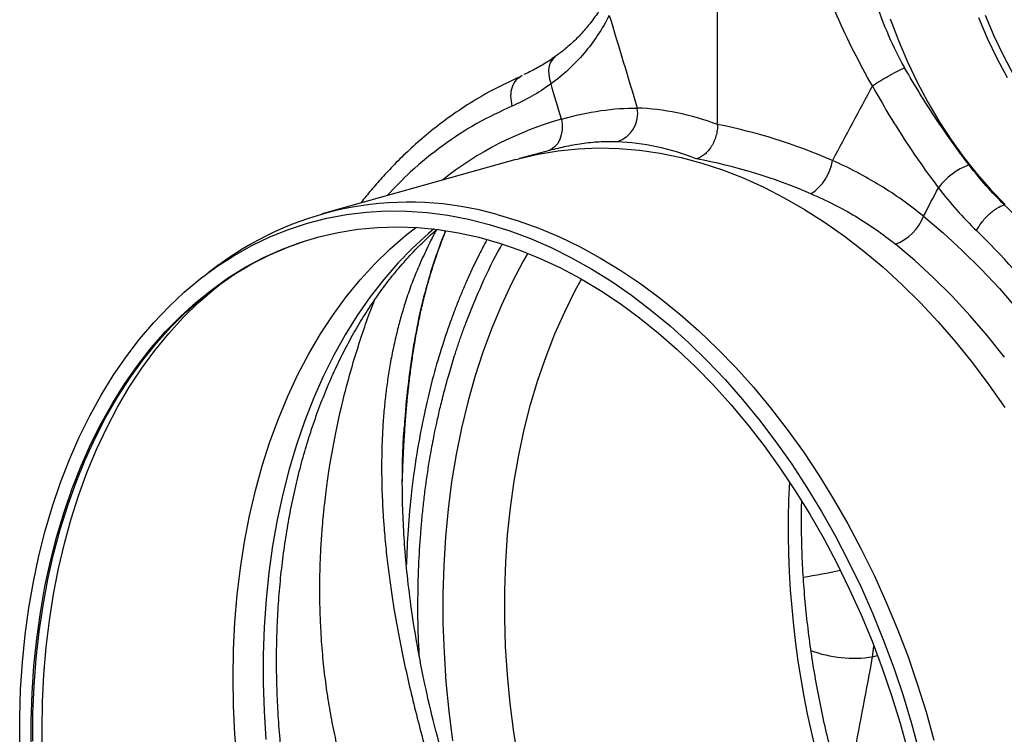
# Model space of a CAD drawing. Units: millimetres. Extents: x 789 to 12028, y 326 to 4688.
# Drawn here: x 2343 to 2576, y 997 to 1167 of the extents above; entities that cross this region are included whole.
import ezdxf

# ---------------------------------------------------------------- set-up
doc = ezdxf.new("R2010")
doc.units = ezdxf.units.MM
doc.layers.get('0').update_dxf_attribs({"linetype": 'CONTINUOUS'})
doc.layers.add('ACO_DRAINAGE', color=7, linetype='CONTINUOUS')

# ---------------------------------------------------------------- blocks, each defined once
blk = doc.blocks.new('Z$W@#4B380893')
at = {"layer": 'ACO_DRAINAGE', "linetype": 'Continuous'}
for p, q in [((188.04, 391.06), (188.04, 458.63)), ((234.55, 419.48), (236.74, 413.66)), ((258.34, 419.9), (260.7, 414.35)), ((262.55, 414.84), (260.19, 420.39)), ((260.7, 414.35), (263.28, 408.95)), ((265.13, 409.44), (262.55, 414.84)), ((236.74, 413.66), (239.16, 407.98)), ((143.6, 408.67), (143.05, 407.83)), ((144.31, 409.33), (143.6, 408.67)), ((144.31, 409.33), (144.31, 409.33)), ((263.28, 408.95), (266.06, 403.71)), ((267.91, 404.21), (265.13, 409.44)), ((142.68, 406.83), (142.51, 405.72)), ((143.05, 407.83), (142.68, 406.83)), ((239.16, 407.98), (241.8, 402.44)), ((135.41, 404.25), (134.59, 403.67)), ((142.51, 405.72), (142.53, 404.51)), ((142.53, 404.51), (142.75, 403.26)), ((142.75, 403.26), (143.15, 401.99)), ((241.8, 402.44), (244.65, 397.08)), ((244.65, 397.08), (247.7, 391.9)), ((145.94, 392.5), (146.14, 391.04)), ((146.14, 391.04), (146.13, 389.6)), ((247.7, 391.9), (250.94, 386.94)), ((145.91, 388.24), (145.49, 386.99)), ((146.13, 389.6), (145.91, 388.24)), ((144.13, 385.01), (143.23, 384.35)), ((144.89, 385.9), (144.13, 385.01)), ((145.49, 386.99), (144.89, 385.9)), ((150.47, 384.55), (155.93, 384.76)), ((155.93, 384.76), (161.44, 384.63)), ((250.94, 386.94), (254.36, 382.21)), ((142.75, 384.08), (134.64, 381.91)), ((134.64, 381.91), (139.73, 383.1)), ((139.73, 383.1), (145.06, 384)), ((143.23, 384.35), (142.34, 383.97)), ((145.06, 384), (150.47, 384.55)), ((161.44, 384.63), (166.99, 384.15)), ((166.99, 384.15), (172.57, 383.33)), ((172.57, 383.33), (178.17, 382.17)), ((178.17, 382.17), (183.77, 380.67)), ((254.36, 382.21), (257.94, 377.72)), ((133.69, 381.65), (81.53, 367.01)), ((133.69, 381.65), (134.48, 381.86)), ((134.48, 381.86), (134.64, 381.91)), ((183.77, 380.67), (189.36, 378.83)), ((189.36, 378.83), (194.94, 376.67)), ((257.94, 377.72), (261.67, 373.5)), ((194.94, 376.67), (200.49, 374.17)), ((200.49, 374.17), (206, 371.35)), ((261.67, 373.5), (265.54, 369.55)), ((206, 371.35), (211.47, 368.21)), ((82.74, 365.82), (88.03, 366.82)), ((88.03, 366.82), (93.39, 367.47)), ((93.39, 367.47), (98.81, 367.78)), ((98.81, 367.78), (104.29, 367.74)), ((104.29, 367.74), (109.81, 367.36)), ((109.81, 367.36), (115.36, 366.63)), ((115.36, 366.63), (120.92, 365.56)), ((128.64, 366.82), (134.26, 365.15)), ((211.47, 368.21), (216.87, 364.76)), ((243.5, 366.36), (248.78, 361.9)), ((72.43, 362.81), (77.54, 364.49)), ((77.54, 364.49), (82.74, 365.82)), ((96.41, 363.37), (101.8, 363.53)), ((101.8, 363.53), (107.24, 363.34)), ((120.92, 365.56), (126.5, 364.16)), ((126.5, 364.16), (132.07, 362.41)), ((134.26, 365.15), (139.86, 363.13)), ((216.87, 364.76), (222.2, 361.01)), ((62.54, 358.46), (67.43, 360.8)), ((67.43, 360.8), (72.43, 362.81)), ((75.54, 359.3), (80.63, 360.83)), ((80.63, 360.83), (85.82, 362.02)), ((85.82, 362.02), (91.08, 362.87)), ((91.08, 362.87), (96.41, 363.37)), ((99.73, 357.5), (103.98, 361.19)), ((103.98, 361.19), (106.75, 363.37)), ((110.12, 361.71), (105.94, 357.87)), ((107.24, 363.34), (112.71, 362.81)), ((111.58, 362.95), (110.12, 361.71)), ((112.71, 362.81), (118.21, 361.93)), ((118.21, 361.93), (123.72, 360.71)), ((132.07, 362.41), (137.63, 360.33)), ((139.86, 363.13), (145.45, 360.79)), ((145.45, 360.79), (151, 358.11)), ((222.2, 361.01), (227.46, 356.95)), ((248.78, 361.9), (253.95, 357.15)), ((57.77, 355.79), (62.54, 358.46)), ((70.55, 357.43), (75.54, 359.3)), ((72.25, 358.07), (77, 359.77)), ((123.72, 360.71), (129.24, 359.14)), ((129.24, 359.14), (134.75, 357.24)), ((137.63, 360.33), (143.16, 357.92)), ((241.14, 354.43), (235.95, 358.83)), ((53.14, 352.8), (57.77, 355.79)), ((62.56, 353.5), (67.35, 355.95)), ((65.67, 355.22), (70.55, 357.43)), ((67.35, 355.95), (72.25, 358.07)), ((95.64, 353.5), (99.73, 357.5)), ((105.94, 357.87), (101.92, 353.74)), ((134.75, 357.24), (140.24, 355.01)), ((136.9, 356.41), (135.67, 354.24)), ((143.16, 357.92), (148.66, 355.18)), ((151, 358.11), (156.51, 355.11)), ((227.46, 356.95), (232.62, 352.61)), ((253.95, 357.15), (259.01, 352.14)), ((53.76, 353.32), (50.8, 351.14)), ((57.9, 350.73), (62.56, 353.5)), ((60.92, 352.69), (65.67, 355.22)), ((91.72, 349.21), (95.64, 353.5)), ((101.92, 353.74), (98.08, 349.31)), ((135.67, 354.24), (132.63, 348.45)), ((140.24, 355.01), (145.69, 352.45)), ((148.66, 355.18), (154.11, 352.12)), ((156.51, 355.11), (161.96, 351.79)), ((246.23, 349.75), (241.14, 354.43)), ((48.65, 349.5), (53.14, 352.8)), ((53.38, 347.63), (57.9, 350.73)), ((56.29, 349.83), (60.92, 352.69)), ((145.69, 352.45), (151.11, 349.56)), ((154.11, 352.12), (159.51, 348.75)), ((161.96, 351.79), (167.34, 348.16)), ((232.62, 352.61), (237.68, 347.99)), ((259.01, 352.14), (263.95, 346.86)), ((44.31, 345.89), (48.65, 349.5)), ((49, 344.22), (53.38, 347.63)), ((51.81, 346.66), (56.29, 349.83)), ((52.36, 346.73), (54.56, 348.48)), ((87.98, 344.64), (91.72, 349.21)), ((98.08, 349.31), (94.43, 344.61)), ((132.63, 348.45), (129.8, 342.44)), ((149.7, 346.36), (151.37, 349.41)), ((151.11, 349.56), (156.47, 346.36)), ((159.51, 348.75), (164.83, 345.08)), ((167.34, 348.16), (172.65, 344.23)), ((237.68, 347.99), (242.63, 343.09)), ((251.2, 344.8), (246.23, 349.75)), ((40.14, 341.97), (44.31, 345.89)), ((47.47, 343.17), (51.81, 346.66)), ((48.12, 343.04), (52.36, 346.73)), ((146.85, 340.65), (149.7, 346.36)), ((156.47, 346.36), (161.77, 342.84)), ((164.83, 345.08), (170.08, 341.1)), ((263.95, 346.86), (268.76, 341.32)), ((43.3, 339.38), (47.47, 343.17)), ((44.04, 339.06), (48.12, 343.04)), ((44.78, 340.5), (49, 344.22)), ((84.43, 339.79), (87.98, 344.64)), ((94.43, 344.61), (90.96, 339.64)), ((129.8, 342.44), (127.2, 336.2)), ((161.77, 342.84), (166.99, 339.02)), ((172.65, 344.23), (177.87, 340)), ((242.63, 343.09), (247.46, 337.94)), ((256.05, 339.58), (251.2, 344.8)), ((36.13, 337.77), (40.14, 341.97)), ((40.73, 336.49), (44.78, 340.5)), ((81.07, 334.68), (84.43, 339.79)), ((90.96, 339.64), (87.69, 334.41)), ((144.22, 334.7), (146.85, 340.65)), ((170.08, 341.1), (175.24, 336.83)), ((177.87, 340), (183, 335.48)), ((260.77, 334.11), (256.05, 339.58)), ((32.3, 333.27), (36.13, 337.77)), ((39.29, 335.29), (43.3, 339.38)), ((40.14, 334.79), (44.04, 339.06)), ((166.99, 339.02), (172.13, 334.91)), ((247.46, 337.94), (252.16, 332.53)), ((35.45, 330.91), (39.29, 335.29)), ((36.41, 330.23), (40.14, 334.79)), ((36.85, 332.18), (40.73, 336.49)), ((77.91, 329.32), (81.07, 334.68)), ((87.69, 334.41), (84.63, 328.93)), ((127.2, 336.2), (124.81, 329.76)), ((141.8, 328.55), (144.22, 334.7)), ((172.13, 334.91), (177.17, 330.5)), ((175.24, 336.83), (180.29, 332.28)), ((183, 335.48), (188.01, 330.68)), ((28.65, 328.5), (32.3, 333.27)), ((33.15, 327.59), (36.85, 332.18)), ((180.29, 332.28), (185.24, 327.45)), ((252.16, 332.53), (256.72, 326.88)), ((265.35, 328.39), (260.77, 334.11)), ((31.8, 326.26), (35.45, 330.91)), ((32.87, 325.4), (36.41, 330.23)), ((74.96, 323.72), (77.91, 329.32)), ((124.81, 329.76), (122.65, 323.12)), ((177.17, 330.5), (182.11, 325.82)), ((188.01, 330.68), (192.91, 325.62)), ((25.19, 323.47), (28.65, 328.5)), ((29.64, 322.73), (33.15, 327.59)), ((84.63, 328.93), (81.78, 323.21)), ((139.61, 322.19), (141.8, 328.55)), ((185.24, 327.45), (190.07, 322.36)), ((256.72, 326.88), (261.13, 320.99)), ((28.34, 321.33), (31.8, 326.26)), ((29.53, 320.31), (32.87, 325.4)), ((72.23, 317.88), (74.96, 323.72)), ((182.11, 325.82), (186.93, 320.87)), ((192.91, 325.62), (197.68, 320.29)), ((21.94, 318.17), (25.19, 323.47)), ((25.08, 316.14), (28.34, 321.33)), ((26.33, 317.61), (29.64, 322.73)), ((81.78, 323.21), (79.14, 317.27)), ((122.65, 323.12), (120.73, 316.3)), ((137.66, 315.64), (139.61, 322.19)), ((190.07, 322.36), (194.77, 317.01)), ((261.13, 320.99), (265.38, 314.89)), ((26.38, 314.97), (29.53, 320.31)), ((186.93, 320.87), (191.62, 315.66)), ((197.68, 320.29), (202.31, 314.72)), ((18.89, 312.63), (21.94, 318.17)), ((22.02, 310.71), (25.08, 316.14)), ((23.22, 312.23), (26.33, 317.61)), ((69.71, 311.83), (72.23, 317.88)), ((79.14, 317.27), (76.73, 311.11)), ((120.73, 316.3), (119.04, 309.31)), ((194.77, 317.01), (199.33, 311.42)), ((23.44, 309.39), (26.38, 314.97)), ((135.93, 308.92), (137.66, 315.64)), ((191.62, 315.66), (196.18, 310.2)), ((202.31, 314.72), (206.8, 308.9)), ((16.04, 306.86), (18.89, 312.63)), ((19.17, 305.03), (22.02, 310.71)), ((20.32, 306.61), (23.22, 312.23)), ((67.42, 305.57), (69.71, 311.83)), ((76.73, 311.11), (74.54, 304.76)), ((199.33, 311.42), (203.75, 305.59)), ((20.72, 303.58), (23.44, 309.39)), ((103.62, 309.35), (103.33, 304.95)), ((119.04, 309.31), (117.59, 302.16)), ((134.45, 302.04), (135.93, 308.92)), ((196.18, 310.2), (200.59, 304.51)), ((206.8, 308.9), (211.13, 302.87)), ((13.42, 300.86), (16.04, 306.86)), ((17.63, 300.77), (20.32, 306.61)), ((65.36, 299.11), (67.42, 305.57)), ((203.75, 305.59), (208, 299.55)), ((16.54, 299.13), (19.17, 305.03)), ((18.21, 297.54), (20.72, 303.58)), ((74.54, 304.76), (72.58, 298.21)), ((200.59, 304.51), (204.84, 298.59)), ((211.13, 302.87), (215.3, 296.61)), ((11.02, 294.65), (13.42, 300.86)), ((15.17, 294.7), (17.63, 300.77)), ((117.59, 302.16), (116.38, 294.87)), ((133.21, 295), (134.45, 302.04)), ((14.13, 293.01), (16.54, 299.13)), ((15.93, 291.31), (18.21, 297.54)), ((63.53, 292.47), (65.36, 299.11)), ((72.58, 298.21), (70.86, 291.49)), ((204.84, 298.59), (208.94, 292.45)), ((208, 299.55), (212.1, 293.29)), ((8.84, 288.24), (11.02, 294.65)), ((12.93, 288.43), (15.17, 294.7)), ((116.38, 294.87), (115.42, 287.45)), ((132.21, 287.84), (133.21, 295)), ((215.3, 296.61), (219.29, 290.16)), ((11.95, 286.7), (14.13, 293.01)), ((61.93, 285.67), (63.53, 292.47)), ((208.94, 292.45), (212.86, 286.12)), ((212.1, 293.29), (216.02, 286.84)), ((13.87, 284.87), (15.93, 291.31)), ((70.86, 291.49), (69.38, 284.6)), ((219.29, 290.16), (223.11, 283.52)), ((6.89, 281.64), (8.84, 288.24)), ((9.99, 280.19), (11.95, 286.7)), ((10.92, 281.97), (12.93, 288.43)), ((115.42, 287.45), (114.7, 279.91)), ((131.46, 280.55), (132.21, 287.84)), ((216.02, 286.84), (219.76, 280.2)), ((12.05, 278.26), (13.87, 284.87)), ((60.58, 278.71), (61.93, 285.67)), ((69.38, 284.6), (68.14, 277.57)), ((212.86, 286.12), (216.61, 279.59)), ((5.18, 274.87), (6.89, 281.64)), ((9.14, 275.33), (10.92, 281.97)), ((223.11, 283.52), (226.74, 276.7)), ((8.28, 273.5), (9.99, 280.19)), ((59.47, 271.61), (60.58, 278.71)), ((114.7, 279.91), (114.23, 272.27)), ((130.96, 273.16), (131.46, 280.55)), ((216.61, 279.59), (220.16, 272.89)), ((219.76, 280.2), (223.31, 273.4)), ((10.46, 271.48), (12.05, 278.26)), ((68.14, 277.57), (67.14, 270.4)), ((226.74, 276.7), (230.17, 269.72)), ((3.71, 267.93), (5.18, 274.87)), ((6.8, 266.66), (8.28, 273.5)), ((7.6, 268.52), (9.14, 275.33)), ((223.31, 273.4), (226.67, 266.43)), ((9.11, 264.55), (10.46, 271.48)), ((58.6, 264.38), (59.47, 271.61)), ((114.23, 272.27), (114.01, 264.54)), ((130.7, 265.68), (130.96, 273.16)), ((220.16, 272.89), (223.52, 266.03)), ((2.48, 260.86), (3.71, 267.93)), ((6.3, 261.56), (7.6, 268.52)), ((67.14, 270.4), (66.39, 263.12)), ((230.17, 269.72), (233.4, 262.59)), ((5.56, 259.66), (6.8, 266.66)), ((130.69, 258.13), (130.7, 265.68)), ((223.52, 266.03), (226.69, 259.02)), ((226.67, 266.43), (229.82, 259.32)), ((8.01, 257.47), (9.11, 264.55)), ((57.98, 257.05), (58.6, 264.38)), ((66.39, 263.12), (65.88, 255.73)), ((114.01, 264.54), (114.04, 256.75)), ((1.49, 253.64), (2.48, 260.86)), ((5.25, 254.46), (6.3, 261.56)), ((233.4, 262.59), (236.43, 255.32)), ((4.57, 252.53), (5.56, 259.66)), ((7.14, 250.27), (8.01, 257.47)), ((130.93, 250.51), (130.69, 258.13)), ((226.69, 259.02), (229.64, 251.89)), ((229.82, 259.32), (232.77, 252.09)), ((57.61, 249.61), (57.98, 257.05)), ((65.88, 255.73), (65.63, 248.25)), ((114.04, 256.75), (114.32, 248.89)), ((236.43, 255.32), (239.24, 247.94)), ((0.74, 246.31), (1.49, 253.64)), ((3.83, 245.29), (4.57, 252.53)), ((4.44, 247.24), (5.25, 254.46)), ((232.77, 252.09), (235.5, 244.73)), ((6.52, 242.96), (7.14, 250.27)), ((57.48, 242.1), (57.61, 249.61)), ((131.43, 242.85), (130.93, 250.51)), ((229.64, 251.89), (232.38, 244.63)), ((229.8, 247.72), (230.11, 250.5)), ((3.88, 239.91), (4.44, 247.24)), ((65.63, 248.25), (65.62, 240.69)), ((114.32, 248.89), (114.84, 240.99)), ((229.8, 247.72), (231.11, 248.07)), ((239.24, 247.94), (241.83, 240.45)), ((0.25, 238.88), (0.74, 246.31)), ((3.33, 237.93), (3.83, 245.29)), ((232.38, 244.63), (234.9, 237.27)), ((235.5, 244.73), (238.02, 237.28)), ((6.15, 235.56), (6.52, 242.96)), ((57.61, 234.51), (57.48, 242.1)), ((132.16, 235.16), (131.43, 242.85)), ((0, 231.36), (0.25, 238.88)), ((3.57, 232.49), (3.88, 239.91)), ((65.62, 240.69), (65.86, 233.08)), ((114.84, 240.99), (115.61, 233.06)), ((241.83, 240.45), (244.19, 232.87)), ((3.08, 230.49), (3.33, 237.93)), ((234.9, 237.27), (237.2, 229.82)), ((238.02, 237.28), (240.31, 229.74)), ((6.03, 228.07), (6.15, 235.56)), ((57.98, 226.88), (57.61, 234.51)), ((133.15, 227.46), (132.16, 235.16)), ((0, 223.76), (0, 231.36)), ((3.51, 224.99), (3.57, 232.49)), ((65.86, 233.08), (66.35, 225.42)), ((115.61, 233.06), (116.63, 225.12)), ((244.19, 232.87), (246.33, 225.22)), ((3.08, 222.98), (3.08, 230.49)), ((237.2, 229.82), (239.27, 222.29)), ((240.31, 229.74), (242.37, 222.13)), ((6.15, 220.51), (6.03, 228.07)), ((58.6, 219.21), (57.98, 226.88)), ((134.38, 219.77), (133.15, 227.46))]:
    blk.add_line(p, q, dxfattribs=at)
for centre, radius, start, end in [((158.44, 394.05), 8.08, 288.4997, 10.1629), ((170.14, 305.75), 90.05, 105.5842, 128.6369), ((206.31, 383.16), 12.76, 302.6531, 352.0676), ((261.55, 363.73), 17.41, 109.3043, 143.6973), ((104.91, 284.07), 86.08, 73.9966, 126.4534), ((231.48, 370.86), 12.83, 290.401, 339.4916), ((455.23, 282.49), 248.17, 177.1429, 212.8531), ((187.21, 422.67), 155.35, 278.8408, 282.5975), ((224.71, 279.97), 32.65, 249.2127, 278.9655)]:
    blk.add_arc(centre, radius, start, end, dxfattribs=at)
for centre, major_axis, ratio, start_param, end_param in [((188.85, 210.59), (-35.93, 183.83), 0.559314, 5.954421, 6.15467), ((186.88, 211.12), (-71.6, 173.37), 0.796468, 5.597182, 5.797431), ((182.29, 209.36), (-33.97, 176.07), 0.553816, 5.947967, 6.155646), ((182.29, 209.36), (-70.02, 165.41), 0.801232, 5.589463, 5.797141)]:
    blk.add_ellipse(centre, major_axis=major_axis, ratio=ratio, start_param=start_param, end_param=end_param, dxfattribs=at)
for points, knots in [([(229.73, 401.47), (226.29, 407.54), (223.03, 413.77), (217.46, 426.77), (215.16, 433.53), (213.71, 440.44)], [0, 0, 0, 0, 0.5, 0.5, 1, 1, 1, 1]), ([(225.67, 442.96), (227.01, 436.68), (228.57, 430.36), (232.65, 418.01), (235.17, 411.98), (238.4, 406.35)], [0, 0, 0, 0, 0.5, 0.5, 1, 1, 1, 1]), ([(158.31, 425.46), (157.75, 424.44), (156.56, 422.28), (154.47, 419.25), (152.1, 416.3), (149.49, 413.59), (146.9, 411.26), (145.07, 409.94), (144.28, 409.36)], [0, 0, 0, 0, 0.158365, 0.335299, 0.512376, 0.688972, 0.864973, 1, 1, 1, 1]), ([(158.84, 420.46), (156.92, 416.73), (154.67, 413.33), (149.45, 407.17), (146.49, 404.42), (143.15, 401.99)], [0, 0, 0, 0, 0.5, 0.5, 1, 1, 1, 1]), ([(144.31, 409.43), (143.94, 409.15), (142.52, 408.1), (139.98, 406.59), (137.54, 405.24), (136.14, 404.67), (135.86, 404.55)], [0, 0, 0, 0, 0.1376253, 0.5184864, 0.9020802, 1, 1, 1, 1]), ([(229.73, 401.47), (230.32, 401.87), (230.99, 402.31), (232.44, 403.2), (233.21, 403.66), (234.77, 404.53), (235.56, 404.96), (237.06, 405.72), (237.77, 406.06), (238.4, 406.35)], [0, 0, 0, 0, 0.25, 0.25, 0.5, 0.5, 0.75, 0.75, 1, 1, 1, 1]), ([(255.79, 380.16), (252.74, 384.15), (249.76, 388.33), (243.95, 397.06), (241.12, 401.6), (238.4, 406.35)], [0, 0, 0, 0, 0.5, 0.5, 1, 1, 1, 1]), ([(134.53, 403.77), (132.06, 402.63), (127.31, 400.42), (120.73, 396.52), (114.84, 392.48), (109.64, 388.39), (105.07, 384.37), (101.11, 380.5), (97.7, 376.88), (94.72, 373.44), (92.83, 371.16), (91.91, 369.96), (91.87, 369.91)], [0, 0, 0, 0, 0.154272, 0.297403, 0.429406, 0.550286, 0.660051, 0.758709, 0.84627, 0.922743, 0.996569, 1, 1, 1, 1]), ([(134.59, 403.67), (134.29, 403.49), (133.42, 402.95), (132.56, 401.19), (132.09, 398.72), (132.44, 396.92), (132.62, 396.01)], [0, 0, 0, 0, 0.14413, 0.42942, 0.71471, 1, 1, 1, 1]), ([(229.73, 401.47), (232.47, 396.49), (235.34, 391.72), (241.28, 382.57), (244.35, 378.2), (247.52, 374.03)], [0, 0, 0, 0, 0.5, 0.5, 1, 1, 1, 1]), ([(132.62, 396.01), (129.44, 394.53), (123.05, 391.53), (113.95, 385.53), (105.83, 379.08), (101.07, 374.09), (98.99, 371.91)], [0, 0, 0, 0, 0.259616, 0.523552, 0.791824, 1, 1, 1, 1]), ([(145.94, 392.5), (149.63, 393.54), (153.16, 394.3), (159.97, 395.29), (163.24, 395.52), (166.39, 395.48)], [0, 0, 0, 0, 0.5, 0.5, 1, 1, 1, 1]), ([(188.04, 391.06), (188.04, 390.55), (188, 390.03), (187.89, 389.26), (187.84, 389), (187.73, 388.49), (187.67, 388.23), (187.45, 387.47), (187.27, 386.98), (186.95, 386.26), (186.84, 386.03), (186.6, 385.57), (186.47, 385.35), (186.07, 384.71), (185.78, 384.32), (185.16, 383.59), (184.82, 383.27), (184.31, 382.84), (184.13, 382.71), (183.78, 382.47), (183.59, 382.36), (183.04, 382.07), (182.67, 381.92), (182.29, 381.82)], [0, 0, 0, 0, 0.125, 0.125, 0.1875, 0.1875, 0.25, 0.25, 0.375, 0.375, 0.4375, 0.4375, 0.5, 0.5, 0.625, 0.625, 0.75, 0.75, 0.8125, 0.8125, 0.875, 0.875, 1, 1, 1, 1]), ([(161, 386.39), (159.57, 386.41), (156.69, 386.45), (152.09, 386.01), (147.46, 385.26), (144.27, 384.45), (142.75, 384.07)], [0, 0, 0, 0, 0.254484, 0.509876, 0.76818, 1, 1, 1, 1]), ([(243.5, 366.36), (239.82, 369.38), (235.93, 372.13), (227.74, 377.14), (223.44, 379.39), (218.95, 381.39)], [0, 0, 0, 0, 0.5, 0.5, 1, 1, 1, 1]), ([(213.2, 372.41), (217.37, 370.63), (221.36, 368.61), (228.95, 364.09), (232.55, 361.58), (235.95, 358.83)], [0, 0, 0, 0, 0.5, 0.5, 1, 1, 1, 1]), ([(239.72, 17.3), (240.88, 17.44), (244.9, 17.92), (251.67, 19.59), (260.03, 22.3), (267.31, 25.48), (273.57, 28.8), (277.46, 31.19), (279.96, 32.85), (281.12, 33.65), (282.28, 34.47), (283.44, 35.3), (284.58, 36.16), (285.72, 37.04), (288.16, 38.96), (292, 42.23), (297.27, 47.28), (302.78, 53.31), (308.44, 60.43), (313.78, 68.24), (318.75, 76.64), (323.28, 85.52), (327.57, 95.42), (331.52, 106.37), (335.03, 118.41), (337.93, 131.33), (340.07, 144.7), (341.42, 158.01), (342.05, 170.94), (342.05, 183.4), (341.5, 195.32), (340.48, 207.04), (339, 218.48), (337.11, 229.53), (335.21, 238.67), (333.44, 246.06), (332.29, 250.49), (331.53, 253.25), (331.18, 254.49), (330.84, 255.7), (330.49, 256.89), (330.15, 258.07), (329.8, 259.22), (328.15, 264.71), (324.94, 274.36), (319.71, 287.79), (313.99, 300.57), (307.83, 312.65), (301.32, 324), (294.5, 334.61), (287.45, 344.46), (280.2, 353.55), (272.85, 361.92), (267.78, 366.97), (265.28, 369.46)], [0, 0, 0, 0, 0.010624, 0.037044, 0.063907, 0.091213, 0.109479, 0.127938, 0.132109, 0.136289, 0.14048, 0.14468, 0.148889, 0.153109, 0.157338, 0.17612, 0.196968, 0.219881, 0.24486, 0.271904, 0.29602, 0.321572, 0.348558, 0.376979, 0.406836, 0.438127, 0.469373, 0.499195, 0.527592, 0.554565, 0.580113, 0.604235, 0.62956, 0.653096, 0.674844, 0.688218, 0.700813, 0.703533, 0.706215, 0.708856, 0.711459, 0.714022, 0.716546, 0.719031, 0.750054, 0.780428, 0.810151, 0.839224, 0.867647, 0.895419, 0.92254, 0.949011, 0.974831, 1, 1, 1, 1]), ([(257.79, 362.48), (258.12, 363.15), (258.57, 363.88), (259.39, 364.98), (259.69, 365.35), (260.33, 366.06), (260.67, 366.41), (261.38, 367.07), (261.75, 367.38), (262.48, 367.95), (262.85, 368.21), (263.95, 368.9), (264.65, 369.24), (265.28, 369.46)], [0, 0, 0, 0, 0.25, 0.25, 0.375, 0.375, 0.5, 0.5, 0.625, 0.625, 0.75, 0.75, 1, 1, 1, 1]), ([(198.36, 41.57), (197.89, 41.65), (195.75, 42.03), (191.92, 43.01), (186.88, 44.51), (181.84, 46.33), (176.81, 48.43), (171.81, 50.82), (166.83, 53.5), (161.89, 56.45), (157, 59.67), (152.15, 63.16), (147.37, 66.92), (142.66, 70.93), (138.03, 75.19), (133.48, 79.7), (129.03, 84.45), (124.68, 89.42), (120.44, 94.62), (116.33, 100.03), (112.34, 105.64), (108.49, 111.44), (104.78, 117.42), (101.23, 123.58), (97.83, 129.89), (94.6, 136.36), (91.53, 142.96), (88.65, 149.69), (85.94, 156.53), (83.43, 163.47), (81.1, 170.5), (78.98, 177.6), (77.05, 184.76), (75.33, 191.98), (73.81, 199.22), (72.51, 206.49), (71.42, 213.77), (70.54, 221.04), (69.88, 228.29), (69.43, 235.51), (69.2, 242.68), (69.19, 249.79), (69.4, 256.83), (69.82, 263.78), (70.45, 270.64), (71.3, 277.38), (72.36, 284), (73.62, 290.49), (75.09, 296.83), (76.75, 303.01), (78.62, 309.02), (80.68, 314.85), (82.92, 320.49), (85.34, 325.93), (87.95, 331.17), (90.72, 336.19), (93.67, 340.98), (96.77, 345.55), (100.03, 349.88), (103.44, 353.96), (107.01, 357.78), (109.99, 360.72), (111.82, 362.29), (112.37, 362.76)], [0, 0, 0, 0, 0.0048298, 0.0219452, 0.038986, 0.055959, 0.0728721, 0.0897338, 0.1065522, 0.1233351, 0.1400898, 0.1568223, 0.1735383, 0.1902425, 0.2069387, 0.2236302, 0.2403195, 0.2570084, 0.2736984, 0.2903906, 0.3070862, 0.3237856, 0.3404892, 0.3571973, 0.3739096, 0.3906261, 0.4073465, 0.4240702, 0.4407969, 0.4575259, 0.4742567, 0.4909887, 0.5077211, 0.5244532, 0.5411843, 0.5579136, 0.5746403, 0.591364, 0.6080839, 0.6247995, 0.6415104, 0.658216, 0.6749161, 0.6916104, 0.708299, 0.724982, 0.7416596, 0.7583326, 0.7750018, 0.7916687, 0.8083347, 0.8250014, 0.8416716, 0.8583485, 0.875036, 0.891739, 0.9084628, 0.9252141, 0.9419998, 0.9588279, 0.9757068, 0.9926449, 1, 1, 1, 1]), ([(112.25, 362.65), (112.06, 362.31), (111.06, 360.47), (109.75, 357.78), (108.38, 354.82), (107.58, 353.01), (106.86, 351.3), (106.12, 349.47), (105.3, 347.3), (104.51, 345.06), (103.6, 342.28), (102.59, 338.9), (101.53, 334.84), (100.55, 330.54), (99.72, 326.15), (99.15, 322.52), (98.77, 319.71), (98.52, 317.63), (98.3, 315.47), (98.09, 313.24), (97.91, 310.94), (97.76, 308.55), (97.64, 306.09), (97.54, 302.94), (97.48, 298.63), (97.56, 293.01), (97.8, 287.48), (98.18, 281.95), (98.66, 276.7), (99.31, 271.07), (100.03, 265.77), (100.97, 259.77), (102.16, 253.08), (103.65, 245.77), (105.29, 238.51), (107.07, 231.27), (109.01, 223.96), (110.37, 219.21), (111.05, 216.87)], [0, 0, 0, 0, 0.0089325, 0.0478037, 0.0673603, 0.0818873, 0.0917061, 0.1084249, 0.1254775, 0.1428645, 0.160587, 0.1895617, 0.2198393, 0.2514223, 0.284313, 0.3149919, 0.329162, 0.3437661, 0.3588043, 0.3742767, 0.3901834, 0.4065244, 0.4232999, 0.4405098, 0.4707181, 0.5103211, 0.5528592, 0.5801881, 0.6188939, 0.6552505, 0.6892587, 0.7209191, 0.77049, 0.8169959, 0.8604435, 0.9086075, 0.9551207, 1, 1, 1, 1]), ([(103.1, 294.91), (103.14, 296.25), (103.24, 299.22), (103.46, 303.83), (103.75, 308.66), (104.04, 312.51), (104.29, 315.36), (104.47, 317.35), (104.68, 319.4), (104.92, 321.5), (105.18, 323.66), (105.47, 325.86), (105.87, 328.73), (106.46, 332.49), (107.27, 336.92), (108.22, 341.39), (109.24, 345.63), (110.39, 349.78), (111.65, 353.85), (113.12, 358.09), (114.19, 360.85), (114.78, 362.36)], [0, 0, 0, 0, 0.051912, 0.115721, 0.182391, 0.246286, 0.272942, 0.300602, 0.329266, 0.358937, 0.389614, 0.421298, 0.45399, 0.514315, 0.587116, 0.65374, 0.719603, 0.786565, 0.853683, 0.920335, 1, 1, 1, 1]), ([(114.67, 362.37), (114.34, 361.54), (113.47, 359.36), (112.13, 355.66), (110.22, 349.88), (108.18, 342.35), (106.26, 332.9), (104.82, 323.01), (103.97, 315.15), (103.68, 310.47), (103.62, 309.35)], [0, 0, 0, 0, 0.055216, 0.144325, 0.233382, 0.411509, 0.589498, 0.767137, 0.944151, 1, 1, 1, 1]), ([(195.36, 23.45), (203.09, 21.38), (210.81, 20.2), (222.24, 19.78), (226.02, 19.87), (233.49, 20.5), (244.59, 22.12), (255.19, 25.74), (265.32, 30.65), (268.62, 32.49), (275.04, 36.61), (284.38, 43.41), (295.63, 54.86), (302.98, 65.04), (307.61, 72.17), (314.18, 83.36), (321.3, 100.11), (325.3, 113.77), (327.66, 123.09), (328.69, 127.86), (331.3, 142.44), (332.97, 157.56), (333.21, 173.17), (333.05, 183.65), (332.81, 188.93), (331.62, 204.82), (330.18, 215.48), (326.1, 236.67), (323.45, 247.19), (313.76, 278.11), (304.99, 297.85), (283.79, 333.47), (271.37, 349.36), (257.79, 362.48)], [0, 0, 0, 0, 0.0625, 0.0625, 0.09375, 0.09375, 0.125, 0.1875, 0.1875, 0.21875, 0.21875, 0.25, 0.3125, 0.34375, 0.34375, 0.375, 0.4375, 0.46875, 0.46875, 0.5, 0.5, 0.5625, 0.59375, 0.59375, 0.625, 0.625, 0.6875, 0.6875, 0.75, 0.75, 0.875, 0.875, 1, 1, 1, 1]), ([(125.87, 359.98), (125.17, 358.68), (123.35, 355.32), (121.47, 351.29), (120.05, 348.07), (119.4, 346.55), (118.75, 345.01), (118.12, 343.45), (117.51, 341.88), (116.9, 340.29), (115.64, 336.89), (113.74, 331.33), (111.34, 323.18), (109.09, 313.95), (107.08, 303.59), (105.56, 292.78), (104.56, 282.34), (104.31, 275.67), (104.19, 272.57)], [0, 0, 0, 0, 0.05344, 0.138727, 0.158029, 0.177387, 0.196801, 0.216272, 0.235799, 0.255383, 0.275023, 0.360531, 0.455355, 0.559493, 0.672944, 0.795706, 0.905126, 1, 1, 1, 1]), ([(107.7, 247.83), (107.62, 249.12), (107.33, 253.9), (107.24, 262.04), (107.43, 271.78), (107.9, 279.48), (108.4, 285.26), (108.86, 289.56), (109.39, 293.82), (110, 298.04), (110.61, 301.76), (111.11, 304.52), (111.51, 306.59), (111.93, 308.71), (112.55, 311.62), (113.39, 315.28), (114.44, 319.47), (115.71, 324.08), (116.8, 327.66), (117.63, 330.23), (118.09, 331.64), (118.59, 333.09), (119.1, 334.56), (119.64, 336.06), (121.37, 340.7), (124.52, 348.15), (127.85, 355.19), (129.84, 358.51), (129.99, 358.78)], [0, 0, 0, 0, 0.031242, 0.115081, 0.197573, 0.270183, 0.306482, 0.342775, 0.379061, 0.415342, 0.451617, 0.475984, 0.487703, 0.506403, 0.532246, 0.565228, 0.605347, 0.646552, 0.693279, 0.70643, 0.719959, 0.733867, 0.748153, 0.762817, 0.77786, 0.884977, 0.990784, 1, 1, 1, 1]), ([(89.08, 210.99), (88.48, 212.92), (87.27, 216.86), (85.71, 222.94), (84.35, 229.14), (83.41, 234.35), (82.77, 238.51), (82.34, 241.71), (81.95, 245), (81.62, 248.4), (81.34, 251.89), (81.08, 256.12), (80.88, 261.23), (80.85, 265.63), (80.88, 268.66), (80.9, 270.14), (80.94, 271.66), (80.99, 273.2), (81.06, 274.77), (81.13, 276.36), (81.22, 278), (81.35, 279.91), (81.52, 282.33), (81.8, 285.44), (82.14, 288.82), (82.54, 292.12), (82.93, 295.01), (83.3, 297.55), (83.96, 301.72), (84.99, 307.39), (86.51, 314.39), (88.2, 321.18), (90.07, 327.8), (92.13, 334.23), (93.98, 339.6), (95.21, 342.68), (95.7, 343.9)], [0, 0, 0, 0, 0.043121, 0.087639, 0.133566, 0.178137, 0.200377, 0.223295, 0.246892, 0.27117, 0.296129, 0.321768, 0.361739, 0.405858, 0.416334, 0.427018, 0.437911, 0.449014, 0.460326, 0.471847, 0.483577, 0.495953, 0.51349, 0.536187, 0.564043, 0.587903, 0.609293, 0.628213, 0.644663, 0.702958, 0.756989, 0.806759, 0.863404, 0.916867, 0.967155, 1, 1, 1, 1]), ([(114.95, 217.55), (113.85, 221.44), (111.73, 228.97), (109.16, 240.06), (107.11, 250.48), (105.55, 260.25), (104.43, 269.36), (103.68, 277.74), (103.23, 285.71), (103.05, 293.18), (103.12, 300.08), (103.31, 305.38), (103.52, 308.37), (103.6, 309.41)], [0, 0, 0, 0, 0.1277541, 0.2472488, 0.3591722, 0.4639539, 0.5618845, 0.6525102, 0.7350996, 0.8216253, 0.897803, 0.9645957, 1, 1, 1, 1]), ([(246.92, 154.22), (246.69, 154.59), (245.22, 156.95), (242.66, 161.47), (239.25, 167.78), (236.02, 174.25), (232.95, 180.85), (230.07, 187.58), (227.36, 194.42), (224.85, 201.36), (222.52, 208.39), (220.4, 215.49), (218.47, 222.65), (216.75, 229.87), (215.24, 237.11), (213.93, 244.38), (212.84, 251.66), (211.96, 258.93), (211.3, 266.18), (210.85, 273.4), (210.64, 280.56), (210.59, 285.97), (210.69, 288.96), (210.71, 289.61)], [0, 0, 0, 0, 0.009592, 0.060928, 0.112278, 0.16364, 0.215014, 0.266399, 0.317793, 0.369194, 0.4206, 0.47201, 0.523421, 0.574832, 0.626239, 0.677641, 0.729035, 0.780419, 0.831792, 0.883152, 0.934497, 0.985826, 1, 1, 1, 1])]:
    blk.add_open_spline(points, degree=3, knots=knots, dxfattribs=at)
for points in [[(158.84, 420.46), (161.36, 412.13), (163.88, 403.81), (166.39, 395.48)], [(143.15, 401.99), (139.77, 399.57), (136.25, 397.58), (132.62, 396.01)], [(145.94, 392.5), (145.02, 395.66), (144.08, 398.83), (143.15, 401.99)], [(229.73, 401.47), (226.13, 394.78), (222.54, 388.09), (218.95, 381.39)], [(265.28, 369.46), (261.92, 372.71), (258.75, 376.28), (255.79, 380.16)], [(243.5, 366.36), (244.84, 368.92), (246.18, 371.48), (247.52, 374.03)], [(247.52, 374.03), (250.73, 369.84), (254.16, 365.99), (257.79, 362.48)], [(224.79, 221.22), (226.49, 230.06), (228.16, 238.89), (229.8, 247.72)]]:
    blk.add_open_spline(points, degree=3, dxfattribs=at)

msp = doc.modelspace()

# ---------------------------------------------------------------- block references
at = {"xscale": 0.88, "yscale": 0.88, "zscale": 0.88}
msp.add_blockref('Z$W@#4B380893', (2342.64, 797.62), dxfattribs=at)

doc.saveas('drawing.dxf')
